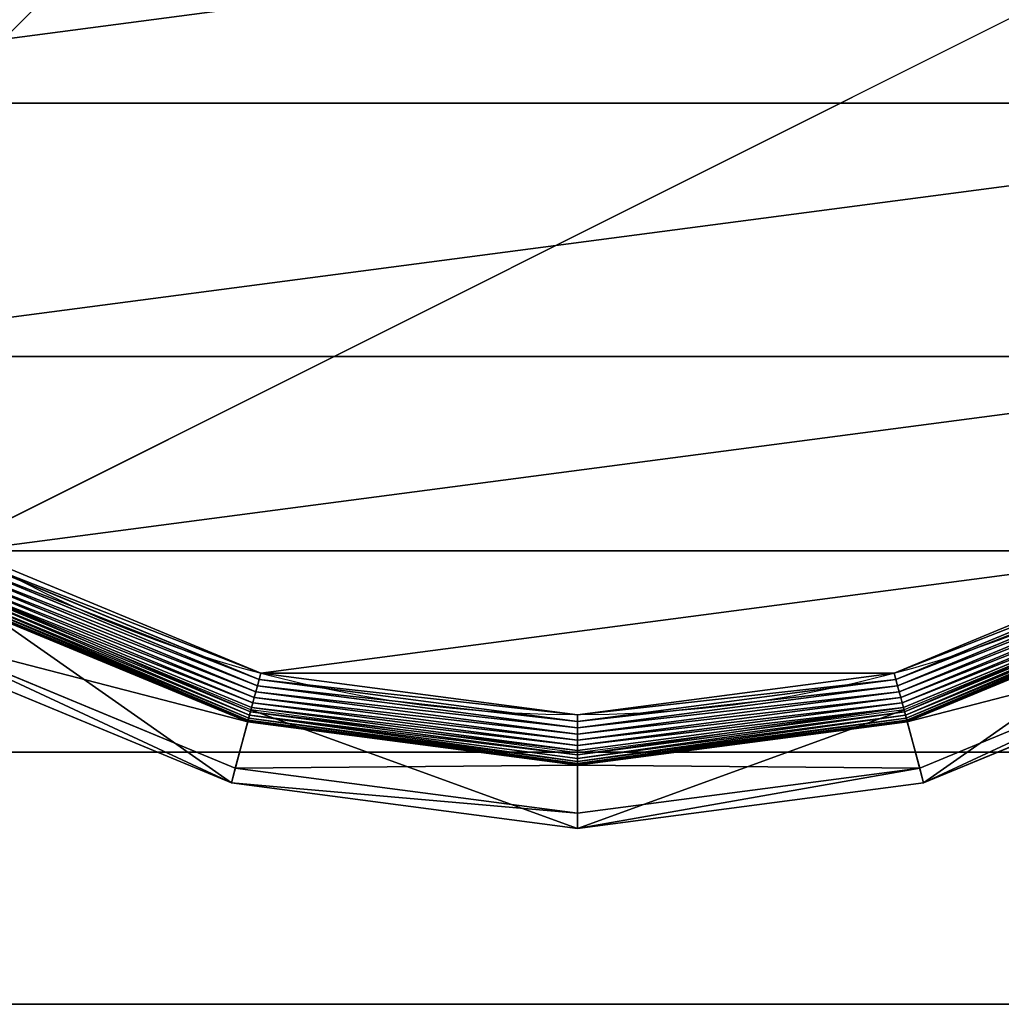
# Model space of a CAD drawing. Extents: x -1200 to 1200, y -600 to 600.
# Drawn here: x -1181 to -1161, y -600 to -580 of the extents above; entities that cross this region are included whole.
import ezdxf

# ---------------------------------------------------------------- set-up
doc = ezdxf.new("R2010")
doc.units = 0
doc.header["$LTSCALE"] = 25.4
doc.layers.get('0').update_dxf_attribs({"linetype": 'CONTINUOUS'})

# ---------------------------------------------------------------- blocks, each defined once
blk = doc.blocks.new('CUBIT_DESK_LEG_1')
at = {"color": 7}
for p, q in [((50, 0, 26), (50, 50, 26)), ((50, 0, 1040), (50, 50, 1040)), ((50, 0, 29), (50, 50, 29)), ((50, 0, 26), (50, 50, 26)), ((50, 0, 29), (50, 50, 29)), ((50, 0, 1040), (50, 50, 1040)), ((50, 0, 29), (50, 50, 29))]:
    blk.add_line(p, q, dxfattribs=at)
mesh = blk.add_polyface(dxfattribs=at)
corners = [(50, 50, 26), (0, 0, 26), (0, 50, 26), (50, 0, 26)]
mesh.append_faces([[corners[k] for k in face] for face in [(0, 1, 2), (1, 0, 3)]], dxfattribs={"vtx0": -1, "color": 7})
mesh = blk.add_polyface(dxfattribs=at)
corners = [(50, 0, 1040), (0, 50, 1040), (0, 0, 1040), (50, 50, 1040)]
mesh.append_faces([[corners[k] for k in face] for face in [(0, 1, 2), (1, 0, 3)]], dxfattribs={"vtx0": -1, "color": 7})
mesh = blk.add_polyface(dxfattribs=at)
corners = [(50, 0, 29), (0, 50, 29), (0, 0, 29), (50, 50, 29)]
mesh.append_faces([[corners[k] for k in face] for face in [(0, 1, 2), (1, 0, 3)]], dxfattribs={"vtx0": -1, "color": 7})
mesh = blk.add_polyface(dxfattribs=at)
corners = [(50, 50, 26), (50, 0, 29), (50, 0, 26), (50, 50, 29)]
mesh.append_faces([[corners[k] for k in face] for face in [(0, 1, 2), (1, 0, 3)]], dxfattribs={"vtx0": -1, "color": 7})
mesh = blk.add_polyface(dxfattribs=at)
corners = [(50, 50, 29), (50, 0, 1040), (50, 0, 29), (50, 50, 1040)]
mesh.append_faces([[corners[k] for k in face] for face in [(0, 1, 2), (1, 0, 3)]], dxfattribs={"vtx0": -1, "color": 7})
blk = doc.blocks.new('GROUP_30')
at = {"color": 0}
for p, q in [((41.18, 349.97, 85.3), (18.6, 295.45, 85.3)), ((41.18, 349.97, 85.3), (18.6, 295.45, 85.3)), ((21.07, 294.79, 47.66), (43.4, 348.69, 47.66)), ((21.07, 294.79, 47.66), (43.4, 348.69, 47.66)), ((50.42, 344.64, 9.48), (28.9, 292.69, 9.48)), ((50.42, 344.64, 9.48), (28.9, 292.69, 9.48)), ((50.42, 344.64, 42.65), (28.9, 292.69, 42.65)), ((50.42, 344.64, 42.65), (28.9, 292.69, 42.65)), ((50.48, 344.6, 8.24), (28.97, 292.67, 8.24)), ((50.48, 344.6, 8.24), (28.97, 292.67, 8.24)), ((50.67, 344.49, 7.03), (29.18, 292.62, 7.03)), ((50.67, 344.49, 7.03), (29.18, 292.62, 7.03)), ((50.98, 344.31, 5.85), (29.53, 292.52, 5.85)), ((50.98, 344.31, 5.85), (29.53, 292.52, 5.85)), ((51.41, 344.07, 4.74), (30.01, 292.4, 4.74)), ((51.41, 344.07, 4.74), (30.01, 292.4, 4.74)), ((51.95, 343.76, 3.71), (30.61, 292.24, 3.71)), ((51.95, 343.76, 3.71), (30.61, 292.24, 3.71)), ((30.96, 292.14, 104.26), (52.27, 343.57, 104.26)), ((52.58, 343.39, 2.78), (31.32, 292.05, 2.78)), ((52.58, 343.39, 2.78), (31.32, 292.05, 2.78)), ((53.31, 342.97, 1.96), (32.13, 291.83, 1.96)), ((53.31, 342.97, 1.96), (32.13, 291.83, 1.96)), ((54.11, 342.51, 1.27), (33.02, 291.59, 1.27)), ((54.11, 342.51, 1.27), (33.02, 291.59, 1.27)), ((54.98, 342.01, 0.72), (33.99, 291.33, 0.72)), ((54.98, 342.01, 0.72), (33.99, 291.33, 0.72)), ((55.89, 341.48, 0.32), (35.01, 291.06, 0.32)), ((55.89, 341.48, 0.32), (35.01, 291.06, 0.32)), ((56.84, 340.93, 0.08), (36.07, 290.77, 0.08)), ((56.84, 340.93, 0.08), (36.07, 290.77, 0.08)), ((18.6, 295.45, 85.3), (10.9, 236.95, 85.3)), ((18.6, 295.45, 85.3), (10.9, 236.95, 85.3)), ((13.46, 236.95, 47.66), (21.07, 294.79, 47.66)), ((13.46, 236.95, 47.66), (21.07, 294.79, 47.66)), ((18.6, 295.45, 85.3), (21.07, 294.79, 47.66)), ((18.6, 295.45, 85.3), (21.07, 294.79, 47.66)), ((30.96, 292.14, 104.26), (18.6, 295.45, 85.3)), ((30.96, 292.14, 104.26), (18.6, 295.45, 85.3)), ((28.9, 292.69, 42.65), (21.07, 294.79, 47.66)), ((28.9, 292.69, 42.65), (21.07, 294.79, 47.66)), ((28.9, 292.69, 9.48), (21.56, 236.95, 9.48)), ((28.9, 292.69, 9.48), (21.56, 236.95, 9.48)), ((28.9, 292.69, 42.65), (21.56, 236.95, 42.65)), ((28.9, 292.69, 42.65), (21.56, 236.95, 42.65)), ((28.97, 292.67, 8.24), (21.64, 236.95, 8.24)), ((28.97, 292.67, 8.24), (21.64, 236.95, 8.24)), ((29.18, 292.62, 7.03), (21.85, 236.95, 7.03)), ((29.18, 292.62, 7.03), (21.85, 236.95, 7.03)), ((29.53, 292.52, 5.85), (22.21, 236.95, 5.85)), ((29.53, 292.52, 5.85), (22.21, 236.95, 5.85)), ((30.01, 292.4, 4.74), (22.71, 236.95, 4.74)), ((30.01, 292.4, 4.74), (22.71, 236.95, 4.74)), ((30.61, 292.24, 3.71), (23.33, 236.95, 3.71)), ((30.61, 292.24, 3.71), (23.33, 236.95, 3.71)), ((23.69, 236.95, 104.26), (30.96, 292.14, 104.26)), ((31.32, 292.05, 2.78), (24.06, 236.95, 2.78)), ((31.32, 292.05, 2.78), (24.06, 236.95, 2.78)), ((32.13, 291.83, 1.96), (24.9, 236.95, 1.96)), ((32.13, 291.83, 1.96), (24.9, 236.95, 1.96)), ((33.02, 291.59, 1.27), (25.83, 236.95, 1.27)), ((33.02, 291.59, 1.27), (25.83, 236.95, 1.27)), ((33.99, 291.33, 0.72), (26.83, 236.95, 0.72)), ((33.99, 291.33, 0.72), (26.83, 236.95, 0.72)), ((28.9, 292.69, 9.48), (28.97, 292.67, 8.24)), ((28.9, 292.69, 9.48), (28.97, 292.67, 8.24)), ((28.9, 292.69, 9.48), (28.9, 292.69, 42.65)), ((28.9, 292.69, 9.48), (28.9, 292.69, 42.65)), ((28.97, 292.67, 8.24), (29.18, 292.62, 7.03)), ((28.97, 292.67, 8.24), (29.18, 292.62, 7.03)), ((29.18, 292.62, 7.03), (29.53, 292.52, 5.85)), ((29.18, 292.62, 7.03), (29.53, 292.52, 5.85)), ((29.53, 292.52, 5.85), (30.01, 292.4, 4.74)), ((29.53, 292.52, 5.85), (30.01, 292.4, 4.74)), ((30.01, 292.4, 4.74), (30.61, 292.24, 3.71)), ((30.01, 292.4, 4.74), (30.61, 292.24, 3.71)), ((30.61, 292.24, 3.71), (31.32, 292.05, 2.78)), ((30.61, 292.24, 3.71), (31.32, 292.05, 2.78)), ((31.32, 292.05, 2.78), (32.13, 291.83, 1.96)), ((31.32, 292.05, 2.78), (32.13, 291.83, 1.96)), ((32.13, 291.83, 1.96), (33.02, 291.59, 1.27)), ((32.13, 291.83, 1.96), (33.02, 291.59, 1.27)), ((33.02, 291.59, 1.27), (33.99, 291.33, 0.72)), ((33.02, 291.59, 1.27), (33.99, 291.33, 0.72)), ((33.99, 291.33, 0.72), (35.01, 291.06, 0.32)), ((33.99, 291.33, 0.72), (35.01, 291.06, 0.32)), ((35.01, 291.06, 0.32), (27.89, 236.95, 0.32)), ((35.01, 291.06, 0.32), (27.89, 236.95, 0.32)), ((36.07, 290.77, 0.08), (28.98, 236.95, 0.08)), ((36.07, 290.77, 0.08), (28.98, 236.95, 0.08)), ((35.01, 291.06, 0.32), (36.07, 290.77, 0.08)), ((35.01, 291.06, 0.32), (36.07, 290.77, 0.08)), ((36.07, 290.77, 0.08), (37.14, 290.49)), ((36.07, 290.77, 0.08), (37.14, 290.49)), ((10.9, 236.95, 85.3), (18.6, 178.44, 85.3)), ((10.9, 236.95, 85.3), (13.46, 236.95, 47.66)), ((10.9, 236.95, 85.3), (13.46, 236.95, 47.66)), ((23.69, 236.95, 104.26), (10.9, 236.95, 85.3)), ((10.9, 236.95, 85.3), (18.6, 178.44, 85.3)), ((23.69, 236.95, 104.26), (10.9, 236.95, 85.3)), ((21.07, 179.1, 47.66), (13.46, 236.95, 47.66)), ((21.07, 179.1, 47.66), (13.46, 236.95, 47.66)), ((21.56, 236.95, 42.65), (13.46, 236.95, 47.66)), ((21.56, 236.95, 42.65), (13.46, 236.95, 47.66)), ((21.56, 236.95, 9.48), (21.64, 236.95, 8.24)), ((21.56, 236.95, 9.48), (21.64, 236.95, 8.24)), ((21.56, 236.95, 9.48), (28.9, 181.2, 9.48)), ((21.56, 236.95, 9.48), (21.56, 236.95, 42.65)), ((21.56, 236.95, 9.48), (28.9, 181.2, 9.48)), ((21.56, 236.95, 42.65), (28.9, 181.2, 42.65)), ((21.56, 236.95, 9.48), (21.56, 236.95, 42.65)), ((21.56, 236.95, 42.65), (28.9, 181.2, 42.65)), ((21.64, 236.95, 8.24), (21.85, 236.95, 7.03)), ((21.64, 236.95, 8.24), (21.85, 236.95, 7.03)), ((21.64, 236.95, 8.24), (28.97, 181.22, 8.24)), ((21.64, 236.95, 8.24), (28.97, 181.22, 8.24)), ((21.85, 236.95, 7.03), (22.21, 236.95, 5.85)), ((21.85, 236.95, 7.03), (22.21, 236.95, 5.85)), ((21.85, 236.95, 7.03), (29.18, 181.28, 7.03)), ((21.85, 236.95, 7.03), (29.18, 181.28, 7.03)), ((22.21, 236.95, 5.85), (22.71, 236.95, 4.74)), ((22.21, 236.95, 5.85), (22.71, 236.95, 4.74)), ((22.21, 236.95, 5.85), (29.53, 181.37, 5.85)), ((22.21, 236.95, 5.85), (29.53, 181.37, 5.85)), ((22.71, 236.95, 4.74), (23.33, 236.95, 3.71)), ((22.71, 236.95, 4.74), (23.33, 236.95, 3.71)), ((22.71, 236.95, 4.74), (30.01, 181.5, 4.74)), ((22.71, 236.95, 4.74), (30.01, 181.5, 4.74)), ((23.33, 236.95, 3.71), (24.06, 236.95, 2.78)), ((23.33, 236.95, 3.71), (24.06, 236.95, 2.78)), ((23.33, 236.95, 3.71), (30.61, 181.66, 3.71)), ((23.33, 236.95, 3.71), (30.61, 181.66, 3.71)), ((30.96, 181.75, 104.26), (23.69, 236.95, 104.26)), ((24.06, 236.95, 2.78), (24.9, 236.95, 1.96)), ((24.06, 236.95, 2.78), (24.9, 236.95, 1.96)), ((24.06, 236.95, 2.78), (31.32, 181.85, 2.78)), ((24.06, 236.95, 2.78), (31.32, 181.85, 2.78)), ((24.9, 236.95, 1.96), (25.83, 236.95, 1.27)), ((24.9, 236.95, 1.96), (25.83, 236.95, 1.27)), ((24.9, 236.95, 1.96), (32.13, 182.07, 1.96)), ((24.9, 236.95, 1.96), (32.13, 182.07, 1.96)), ((25.83, 236.95, 1.27), (26.83, 236.95, 0.72)), ((25.83, 236.95, 1.27), (26.83, 236.95, 0.72)), ((25.83, 236.95, 1.27), (33.02, 182.31, 1.27)), ((25.83, 236.95, 1.27), (33.02, 182.31, 1.27)), ((26.83, 236.95, 0.72), (27.89, 236.95, 0.32)), ((26.83, 236.95, 0.72), (27.89, 236.95, 0.32)), ((26.83, 236.95, 0.72), (33.99, 182.56, 0.72)), ((26.83, 236.95, 0.72), (33.99, 182.56, 0.72)), ((27.89, 236.95, 0.32), (28.98, 236.95, 0.08)), ((27.89, 236.95, 0.32), (28.98, 236.95, 0.08)), ((27.89, 236.95, 0.32), (35.01, 182.84, 0.32)), ((27.89, 236.95, 0.32), (35.01, 182.84, 0.32)), ((28.98, 236.95, 0.08), (30.09, 236.95)), ((28.98, 236.95, 0.08), (30.09, 236.95)), ((28.98, 236.95, 0.08), (36.07, 183.12, 0.08)), ((28.98, 236.95, 0.08), (36.07, 183.12, 0.08)), ((35.01, 182.84, 0.32), (36.07, 183.12, 0.08)), ((35.01, 182.84, 0.32), (36.07, 183.12, 0.08)), ((36.07, 183.12, 0.08), (37.14, 183.41)), ((36.07, 183.12, 0.08), (37.14, 183.41)), ((36.07, 183.12, 0.08), (56.84, 132.96, 0.08)), ((36.07, 183.12, 0.08), (56.84, 132.96, 0.08)), ((30.96, 181.75, 104.26), (18.6, 178.44, 85.3)), ((30.96, 181.75, 104.26), (18.6, 178.44, 85.3)), ((29.53, 181.37, 5.85), (30.01, 181.5, 4.74)), ((29.53, 181.37, 5.85), (30.01, 181.5, 4.74)), ((30.01, 181.5, 4.74), (30.61, 181.66, 3.71)), ((30.01, 181.5, 4.74), (30.61, 181.66, 3.71)), ((30.01, 181.5, 4.74), (51.41, 129.83, 4.74)), ((30.01, 181.5, 4.74), (51.41, 129.83, 4.74)), ((30.61, 181.66, 3.71), (31.32, 181.85, 2.78)), ((30.61, 181.66, 3.71), (31.32, 181.85, 2.78)), ((30.61, 181.66, 3.71), (51.95, 130.14, 3.71)), ((30.61, 181.66, 3.71), (51.95, 130.14, 3.71)), ((52.27, 130.32, 104.26), (30.96, 181.75, 104.26)), ((31.32, 181.85, 2.78), (32.13, 182.07, 1.96)), ((31.32, 181.85, 2.78), (32.13, 182.07, 1.96)), ((31.32, 181.85, 2.78), (52.58, 130.5, 2.78)), ((31.32, 181.85, 2.78), (52.58, 130.5, 2.78)), ((32.13, 182.07, 1.96), (33.02, 182.31, 1.27)), ((32.13, 182.07, 1.96), (33.02, 182.31, 1.27)), ((32.13, 182.07, 1.96), (53.31, 130.92, 1.96)), ((32.13, 182.07, 1.96), (53.31, 130.92, 1.96)), ((33.02, 182.31, 1.27), (33.99, 182.56, 0.72)), ((33.02, 182.31, 1.27), (33.99, 182.56, 0.72)), ((33.02, 182.31, 1.27), (54.11, 131.39, 1.27)), ((33.02, 182.31, 1.27), (54.11, 131.39, 1.27)), ((33.99, 182.56, 0.72), (35.01, 182.84, 0.32)), ((33.99, 182.56, 0.72), (35.01, 182.84, 0.32)), ((33.99, 182.56, 0.72), (54.98, 131.89, 0.72)), ((33.99, 182.56, 0.72), (54.98, 131.89, 0.72)), ((35.01, 182.84, 0.32), (55.89, 132.42, 0.32)), ((35.01, 182.84, 0.32), (55.89, 132.42, 0.32)), ((28.9, 181.2, 42.65), (21.07, 179.1, 47.66)), ((28.9, 181.2, 42.65), (21.07, 179.1, 47.66)), ((28.9, 181.2, 9.48), (28.97, 181.22, 8.24)), ((28.9, 181.2, 9.48), (28.97, 181.22, 8.24)), ((28.9, 181.2, 9.48), (50.42, 129.25, 9.48)), ((28.9, 181.2, 9.48), (28.9, 181.2, 42.65)), ((28.9, 181.2, 9.48), (50.42, 129.25, 9.48)), ((28.9, 181.2, 42.65), (50.42, 129.25, 42.65)), ((28.9, 181.2, 9.48), (28.9, 181.2, 42.65)), ((28.9, 181.2, 42.65), (50.42, 129.25, 42.65)), ((28.97, 181.22, 8.24), (29.18, 181.28, 7.03)), ((28.97, 181.22, 8.24), (29.18, 181.28, 7.03)), ((28.97, 181.22, 8.24), (50.48, 129.29, 8.24)), ((28.97, 181.22, 8.24), (50.48, 129.29, 8.24)), ((29.18, 181.28, 7.03), (29.53, 181.37, 5.85)), ((29.18, 181.28, 7.03), (29.53, 181.37, 5.85)), ((29.18, 181.28, 7.03), (50.67, 129.4, 7.03)), ((29.18, 181.28, 7.03), (50.67, 129.4, 7.03)), ((29.53, 181.37, 5.85), (50.98, 129.58, 5.85)), ((29.53, 181.37, 5.85), (50.98, 129.58, 5.85)), ((18.6, 178.44, 85.3), (21.07, 179.1, 47.66)), ((18.6, 178.44, 85.3), (21.07, 179.1, 47.66)), ((18.6, 178.44, 85.3), (41.18, 123.92, 85.3)), ((18.6, 178.44, 85.3), (41.18, 123.92, 85.3)), ((43.4, 125.2, 47.66), (21.07, 179.1, 47.66)), ((43.4, 125.2, 47.66), (21.07, 179.1, 47.66))]:
    blk.add_line(p, q, dxfattribs=at)
blk.add_circle((236.95, 236.95), 206.86, dxfattribs=at)
blk.add_circle((236.95, 236.95), 206.86, dxfattribs=at)
blk.add_circle((236.95, 236.95), 206.86, dxfattribs=at)
blk.add_circle((236.95, 236.95), 206.86, dxfattribs=at)
blk.add_circle((236.95, 236.95), 206.86, dxfattribs=at)
blk.add_circle((236.95, 236.95), 206.86, dxfattribs=at)
blk.add_circle((236.95, 236.95), 206.86, dxfattribs=at)
blk.add_circle((236.95, 236.95), 206.86, dxfattribs=at)
blk.add_circle((236.95, 236.95), 206.86, dxfattribs=at)
blk.add_circle((236.95, 236.95), 206.86, dxfattribs=at)
blk.add_circle((236.95, 236.95), 206.86, dxfattribs=at)
blk.add_circle((236.95, 236.95), 206.86, dxfattribs=at)
blk.add_circle((236.95, 236.95), 206.86, dxfattribs=at)
blk.add_circle((236.95, 236.95), 206.86, dxfattribs=at)
blk.add_circle((236.95, 236.95), 206.86, dxfattribs=at)
blk.add_circle((236.95, 236.95), 206.86, dxfattribs=at)
blk.add_circle((236.95, 236.95), 206.86, dxfattribs=at)
blk.add_circle((236.95, 236.95), 206.86, dxfattribs=at)
blk.add_circle((236.95, 236.95), 206.86, dxfattribs=at)
blk.add_circle((236.95, 236.95), 206.86, dxfattribs=at)
blk.add_circle((236.95, 236.95), 206.86, dxfattribs=at)
blk.add_circle((236.95, 236.95), 206.86, dxfattribs=at)
blk.add_circle((236.95, 236.95), 206.86, dxfattribs=at)
blk.add_circle((236.95, 236.95), 206.86, dxfattribs=at)
blk.add_circle((236.95, 236.95), 206.86, dxfattribs=at)
mesh = blk.add_polyface(dxfattribs=at)
corners = [(37.14, 290.49), (37.14, 183.41), (30.09, 236.95), (57.81, 133.52), (57.81, 340.37), (90.68, 90.68), (90.68, 383.22), (133.52, 57.81), (133.52, 416.09), (183.41, 37.14), (183.41, 436.75), (236.95, 30.09), (236.95, 443.8), (290.49, 37.14), (290.49, 436.75), (340.37, 57.81), (340.37, 416.09), (383.22, 90.68), (383.22, 383.22), (416.09, 133.52), (416.09, 340.37), (436.75, 183.41), (436.75, 290.49), (443.8, 236.95)]
mesh.append_faces([[corners[k] for k in face] for face in [(0, 1, 2), (21, 22, 23)]], dxfattribs={"vtx0": -1, "color": 0})
mesh.append_faces([[corners[k] for k in face] for face in [(1, 0, 3), (3, 4, 5), (5, 6, 7), (7, 8, 9), (9, 10, 11), (11, 12, 13), (13, 14, 15), (15, 16, 17), (17, 18, 19), (19, 20, 21)]], dxfattribs={"vtx0": -1, "vtx1": -1, "color": 0})
mesh.append_faces([[corners[k] for k in face] for face in [(3, 0, 4), (5, 4, 6), (7, 6, 8), (9, 8, 10), (11, 10, 12), (13, 12, 14), (15, 14, 16), (17, 16, 18), (19, 18, 20), (21, 20, 22)]], dxfattribs={"vtx0": -1, "vtx2": -1, "color": 0})
mesh = blk.add_polyface(dxfattribs=at)
corners = [(18.6, 295.45, 85.3), (43.4, 348.69, 47.66), (21.07, 294.79, 47.66), (41.18, 349.97, 85.3)]
mesh.append_faces([[corners[k] for k in face] for face in [(0, 1, 2), (1, 0, 3)]], dxfattribs={"vtx0": -1, "color": 0})
mesh = blk.add_polyface(dxfattribs=at)
corners = [(52.27, 343.57, 104.26), (18.6, 295.45, 85.3), (30.96, 292.14, 104.26), (41.18, 349.97, 85.3)]
mesh.append_faces([[corners[k] for k in face] for face in [(0, 1, 2), (1, 0, 3)]], dxfattribs={"vtx0": -1, "color": 0})
mesh = blk.add_polyface(dxfattribs=at)
corners = [(43.4, 348.69, 47.66), (28.9, 292.69, 42.65), (21.07, 294.79, 47.66), (50.42, 344.64, 42.65)]
mesh.append_faces([[corners[k] for k in face] for face in [(0, 1, 2), (1, 0, 3)]], dxfattribs={"vtx0": -1, "color": 0})
mesh = blk.add_polyface(dxfattribs=at)
corners = [(28.9, 292.69, 9.48), (50.48, 344.6, 8.24), (28.97, 292.67, 8.24), (50.42, 344.64, 9.48)]
mesh.append_faces([[corners[k] for k in face] for face in [(0, 1, 2), (1, 0, 3)]], dxfattribs={"vtx0": -1, "color": 0})
mesh = blk.add_polyface(dxfattribs=at)
corners = [(50.42, 344.64, 42.65), (28.9, 292.69, 9.48), (28.9, 292.69, 42.65), (50.42, 344.64, 9.48)]
mesh.append_faces([[corners[k] for k in face] for face in [(0, 1, 2), (1, 0, 3)]], dxfattribs={"vtx0": -1, "color": 0})
mesh = blk.add_polyface(dxfattribs=at)
corners = [(28.97, 292.67, 8.24), (50.67, 344.49, 7.03), (29.18, 292.62, 7.03), (50.48, 344.6, 8.24)]
mesh.append_faces([[corners[k] for k in face] for face in [(0, 1, 2), (1, 0, 3)]], dxfattribs={"vtx0": -1, "color": 0})
mesh = blk.add_polyface(dxfattribs=at)
corners = [(29.18, 292.62, 7.03), (50.98, 344.31, 5.85), (29.53, 292.52, 5.85), (50.67, 344.49, 7.03)]
mesh.append_faces([[corners[k] for k in face] for face in [(0, 1, 2), (1, 0, 3)]], dxfattribs={"vtx0": -1, "color": 0})
mesh = blk.add_polyface(dxfattribs=at)
corners = [(29.53, 292.52, 5.85), (51.41, 344.07, 4.74), (30.01, 292.4, 4.74), (50.98, 344.31, 5.85)]
mesh.append_faces([[corners[k] for k in face] for face in [(0, 1, 2), (1, 0, 3)]], dxfattribs={"vtx0": -1, "color": 0})
mesh = blk.add_polyface(dxfattribs=at)
corners = [(30.01, 292.4, 4.74), (51.95, 343.76, 3.71), (30.61, 292.24, 3.71), (51.41, 344.07, 4.74)]
mesh.append_faces([[corners[k] for k in face] for face in [(0, 1, 2), (1, 0, 3)]], dxfattribs={"vtx0": -1, "color": 0})
mesh = blk.add_polyface(dxfattribs=at)
corners = [(30.61, 292.24, 3.71), (52.58, 343.39, 2.78), (31.32, 292.05, 2.78), (51.95, 343.76, 3.71)]
mesh.append_faces([[corners[k] for k in face] for face in [(0, 1, 2), (1, 0, 3)]], dxfattribs={"vtx0": -1, "color": 0})
mesh = blk.add_polyface(dxfattribs=at)
corners = [(52.58, 343.39, 2.78), (32.13, 291.83, 1.96), (31.32, 292.05, 2.78), (53.31, 342.97, 1.96)]
mesh.append_faces([[corners[k] for k in face] for face in [(0, 1, 2), (1, 0, 3)]], dxfattribs={"vtx0": -1, "color": 0})
mesh = blk.add_polyface(dxfattribs=at)
corners = [(53.31, 342.97, 1.96), (33.02, 291.59, 1.27), (32.13, 291.83, 1.96), (54.11, 342.51, 1.27)]
mesh.append_faces([[corners[k] for k in face] for face in [(0, 1, 2), (1, 0, 3)]], dxfattribs={"vtx0": -1, "color": 0})
mesh = blk.add_polyface(dxfattribs=at)
corners = [(54.11, 342.51, 1.27), (33.99, 291.33, 0.72), (33.02, 291.59, 1.27), (54.98, 342.01, 0.72)]
mesh.append_faces([[corners[k] for k in face] for face in [(0, 1, 2), (1, 0, 3)]], dxfattribs={"vtx0": -1, "color": 0})
mesh = blk.add_polyface(dxfattribs=at)
corners = [(54.98, 342.01, 0.72), (35.01, 291.06, 0.32), (33.99, 291.33, 0.72), (55.89, 341.48, 0.32)]
mesh.append_faces([[corners[k] for k in face] for face in [(0, 1, 2), (1, 0, 3)]], dxfattribs={"vtx0": -1, "color": 0})
mesh = blk.add_polyface(dxfattribs=at)
corners = [(55.89, 341.48, 0.32), (36.07, 290.77, 0.08), (35.01, 291.06, 0.32), (56.84, 340.93, 0.08)]
mesh.append_faces([[corners[k] for k in face] for face in [(0, 1, 2), (1, 0, 3)]], dxfattribs={"vtx0": -1, "color": 0})
mesh = blk.add_polyface(dxfattribs=at)
corners = [(56.84, 340.93, 0.08), (37.14, 290.49), (36.07, 290.77, 0.08), (57.81, 340.37)]
mesh.append_faces([[corners[k] for k in face] for face in [(0, 1, 2), (1, 0, 3)]], dxfattribs={"vtx0": -1, "color": 0})
mesh = blk.add_polyface(dxfattribs=at)
corners = [(18.6, 295.45, 85.3), (13.46, 236.95, 47.66), (10.9, 236.95, 85.3), (21.07, 294.79, 47.66)]
mesh.append_faces([[corners[k] for k in face] for face in [(0, 1, 2), (1, 0, 3)]], dxfattribs={"vtx0": -1, "color": 0})
mesh = blk.add_polyface(dxfattribs=at)
corners = [(30.96, 292.14, 104.26), (10.9, 236.95, 85.3), (23.69, 236.95, 104.26), (18.6, 295.45, 85.3)]
mesh.append_faces([[corners[k] for k in face] for face in [(0, 1, 2), (1, 0, 3)]], dxfattribs={"vtx0": -1, "color": 0})
mesh = blk.add_polyface(dxfattribs=at)
corners = [(21.07, 294.79, 47.66), (21.56, 236.95, 42.65), (13.46, 236.95, 47.66), (28.9, 292.69, 42.65)]
mesh.append_faces([[corners[k] for k in face] for face in [(0, 1, 2), (1, 0, 3)]], dxfattribs={"vtx0": -1, "color": 0})
mesh = blk.add_polyface(dxfattribs=at)
corners = [(28.9, 292.69, 9.48), (21.64, 236.95, 8.24), (21.56, 236.95, 9.48), (28.97, 292.67, 8.24)]
mesh.append_faces([[corners[k] for k in face] for face in [(0, 1, 2), (1, 0, 3)]], dxfattribs={"vtx0": -1, "color": 0})
mesh = blk.add_polyface(dxfattribs=at)
corners = [(28.9, 292.69, 42.65), (21.56, 236.95, 9.48), (21.56, 236.95, 42.65), (28.9, 292.69, 9.48)]
mesh.append_faces([[corners[k] for k in face] for face in [(0, 1, 2), (1, 0, 3)]], dxfattribs={"vtx0": -1, "color": 0})
mesh = blk.add_polyface(dxfattribs=at)
corners = [(21.64, 236.95, 8.24), (29.18, 292.62, 7.03), (21.85, 236.95, 7.03), (28.97, 292.67, 8.24)]
mesh.append_faces([[corners[k] for k in face] for face in [(0, 1, 2), (1, 0, 3)]], dxfattribs={"vtx0": -1, "color": 0})
mesh = blk.add_polyface(dxfattribs=at)
corners = [(21.85, 236.95, 7.03), (29.53, 292.52, 5.85), (22.21, 236.95, 5.85), (29.18, 292.62, 7.03)]
mesh.append_faces([[corners[k] for k in face] for face in [(0, 1, 2), (1, 0, 3)]], dxfattribs={"vtx0": -1, "color": 0})
mesh = blk.add_polyface(dxfattribs=at)
corners = [(22.21, 236.95, 5.85), (30.01, 292.4, 4.74), (22.71, 236.95, 4.74), (29.53, 292.52, 5.85)]
mesh.append_faces([[corners[k] for k in face] for face in [(0, 1, 2), (1, 0, 3)]], dxfattribs={"vtx0": -1, "color": 0})
mesh = blk.add_polyface(dxfattribs=at)
corners = [(30.01, 292.4, 4.74), (23.33, 236.95, 3.71), (22.71, 236.95, 4.74), (30.61, 292.24, 3.71)]
mesh.append_faces([[corners[k] for k in face] for face in [(0, 1, 2), (1, 0, 3)]], dxfattribs={"vtx0": -1, "color": 0})
mesh = blk.add_polyface(dxfattribs=at)
corners = [(30.61, 292.24, 3.71), (24.06, 236.95, 2.78), (23.33, 236.95, 3.71), (31.32, 292.05, 2.78)]
mesh.append_faces([[corners[k] for k in face] for face in [(0, 1, 2), (1, 0, 3)]], dxfattribs={"vtx0": -1, "color": 0})
mesh = blk.add_polyface(dxfattribs=at)
corners = [(31.32, 292.05, 2.78), (24.9, 236.95, 1.96), (24.06, 236.95, 2.78), (32.13, 291.83, 1.96)]
mesh.append_faces([[corners[k] for k in face] for face in [(0, 1, 2), (1, 0, 3)]], dxfattribs={"vtx0": -1, "color": 0})
mesh = blk.add_polyface(dxfattribs=at)
corners = [(32.13, 291.83, 1.96), (25.83, 236.95, 1.27), (24.9, 236.95, 1.96), (33.02, 291.59, 1.27)]
mesh.append_faces([[corners[k] for k in face] for face in [(0, 1, 2), (1, 0, 3)]], dxfattribs={"vtx0": -1, "color": 0})
mesh = blk.add_polyface(dxfattribs=at)
corners = [(33.02, 291.59, 1.27), (26.83, 236.95, 0.72), (25.83, 236.95, 1.27), (33.99, 291.33, 0.72)]
mesh.append_faces([[corners[k] for k in face] for face in [(0, 1, 2), (1, 0, 3)]], dxfattribs={"vtx0": -1, "color": 0})
mesh = blk.add_polyface(dxfattribs=at)
corners = [(33.99, 291.33, 0.72), (27.89, 236.95, 0.32), (26.83, 236.95, 0.72), (35.01, 291.06, 0.32)]
mesh.append_faces([[corners[k] for k in face] for face in [(0, 1, 2), (1, 0, 3)]], dxfattribs={"vtx0": -1, "color": 0})
mesh = blk.add_polyface(dxfattribs=at)
corners = [(35.01, 291.06, 0.32), (28.98, 236.95, 0.08), (27.89, 236.95, 0.32), (36.07, 290.77, 0.08)]
mesh.append_faces([[corners[k] for k in face] for face in [(0, 1, 2), (1, 0, 3)]], dxfattribs={"vtx0": -1, "color": 0})
mesh = blk.add_polyface(dxfattribs=at)
corners = [(36.07, 290.77, 0.08), (30.09, 236.95), (28.98, 236.95, 0.08), (37.14, 290.49)]
mesh.append_faces([[corners[k] for k in face] for face in [(0, 1, 2), (1, 0, 3)]], dxfattribs={"vtx0": -1, "color": 0})
mesh = blk.add_polyface(dxfattribs=at)
corners = [(10.9, 236.95, 85.3), (21.07, 179.1, 47.66), (18.6, 178.44, 85.3), (13.46, 236.95, 47.66)]
mesh.append_faces([[corners[k] for k in face] for face in [(0, 1, 2), (1, 0, 3)]], dxfattribs={"vtx0": -1, "color": 0})
mesh = blk.add_polyface(dxfattribs=at)
corners = [(30.96, 181.75, 104.26), (10.9, 236.95, 85.3), (18.6, 178.44, 85.3), (23.69, 236.95, 104.26)]
mesh.append_faces([[corners[k] for k in face] for face in [(0, 1, 2), (1, 0, 3)]], dxfattribs={"vtx0": -1, "color": 0})
mesh = blk.add_polyface(dxfattribs=at)
corners = [(21.56, 236.95, 42.65), (21.07, 179.1, 47.66), (13.46, 236.95, 47.66), (28.9, 181.2, 42.65)]
mesh.append_faces([[corners[k] for k in face] for face in [(0, 1, 2), (1, 0, 3)]], dxfattribs={"vtx0": -1, "color": 0})
mesh = blk.add_polyface(dxfattribs=at)
corners = [(21.56, 236.95, 9.48), (28.97, 181.22, 8.24), (28.9, 181.2, 9.48), (21.64, 236.95, 8.24)]
mesh.append_faces([[corners[k] for k in face] for face in [(0, 1, 2), (1, 0, 3)]], dxfattribs={"vtx0": -1, "color": 0})
mesh = blk.add_polyface(dxfattribs=at)
corners = [(21.56, 236.95, 42.65), (28.9, 181.2, 9.48), (28.9, 181.2, 42.65), (21.56, 236.95, 9.48)]
mesh.append_faces([[corners[k] for k in face] for face in [(0, 1, 2), (1, 0, 3)]], dxfattribs={"vtx0": -1, "color": 0})
mesh = blk.add_polyface(dxfattribs=at)
corners = [(21.64, 236.95, 8.24), (29.18, 181.28, 7.03), (28.97, 181.22, 8.24), (21.85, 236.95, 7.03)]
mesh.append_faces([[corners[k] for k in face] for face in [(0, 1, 2), (1, 0, 3)]], dxfattribs={"vtx0": -1, "color": 0})
mesh = blk.add_polyface(dxfattribs=at)
corners = [(21.85, 236.95, 7.03), (29.53, 181.37, 5.85), (29.18, 181.28, 7.03), (22.21, 236.95, 5.85)]
mesh.append_faces([[corners[k] for k in face] for face in [(0, 1, 2), (1, 0, 3)]], dxfattribs={"vtx0": -1, "color": 0})
mesh = blk.add_polyface(dxfattribs=at)
corners = [(22.21, 236.95, 5.85), (30.01, 181.5, 4.74), (29.53, 181.37, 5.85), (22.71, 236.95, 4.74)]
mesh.append_faces([[corners[k] for k in face] for face in [(0, 1, 2), (1, 0, 3)]], dxfattribs={"vtx0": -1, "color": 0})
mesh = blk.add_polyface(dxfattribs=at)
corners = [(22.71, 236.95, 4.74), (30.61, 181.66, 3.71), (30.01, 181.5, 4.74), (23.33, 236.95, 3.71)]
mesh.append_faces([[corners[k] for k in face] for face in [(0, 1, 2), (1, 0, 3)]], dxfattribs={"vtx0": -1, "color": 0})
mesh = blk.add_polyface(dxfattribs=at)
corners = [(23.33, 236.95, 3.71), (31.32, 181.85, 2.78), (30.61, 181.66, 3.71), (24.06, 236.95, 2.78)]
mesh.append_faces([[corners[k] for k in face] for face in [(0, 1, 2), (1, 0, 3)]], dxfattribs={"vtx0": -1, "color": 0})
mesh = blk.add_polyface(dxfattribs=at)
corners = [(24.9, 236.95, 1.96), (31.32, 181.85, 2.78), (24.06, 236.95, 2.78), (32.13, 182.07, 1.96)]
mesh.append_faces([[corners[k] for k in face] for face in [(0, 1, 2), (1, 0, 3)]], dxfattribs={"vtx0": -1, "color": 0})
mesh = blk.add_polyface(dxfattribs=at)
corners = [(25.83, 236.95, 1.27), (32.13, 182.07, 1.96), (24.9, 236.95, 1.96), (33.02, 182.31, 1.27)]
mesh.append_faces([[corners[k] for k in face] for face in [(0, 1, 2), (1, 0, 3)]], dxfattribs={"vtx0": -1, "color": 0})
mesh = blk.add_polyface(dxfattribs=at)
corners = [(26.83, 236.95, 0.72), (33.02, 182.31, 1.27), (25.83, 236.95, 1.27), (33.99, 182.56, 0.72)]
mesh.append_faces([[corners[k] for k in face] for face in [(0, 1, 2), (1, 0, 3)]], dxfattribs={"vtx0": -1, "color": 0})
mesh = blk.add_polyface(dxfattribs=at)
corners = [(27.89, 236.95, 0.32), (33.99, 182.56, 0.72), (26.83, 236.95, 0.72), (35.01, 182.84, 0.32)]
mesh.append_faces([[corners[k] for k in face] for face in [(0, 1, 2), (1, 0, 3)]], dxfattribs={"vtx0": -1, "color": 0})
mesh = blk.add_polyface(dxfattribs=at)
corners = [(28.98, 236.95, 0.08), (35.01, 182.84, 0.32), (27.89, 236.95, 0.32), (36.07, 183.12, 0.08)]
mesh.append_faces([[corners[k] for k in face] for face in [(0, 1, 2), (1, 0, 3)]], dxfattribs={"vtx0": -1, "color": 0})
mesh = blk.add_polyface(dxfattribs=at)
corners = [(30.09, 236.95), (36.07, 183.12, 0.08), (28.98, 236.95, 0.08), (37.14, 183.41)]
mesh.append_faces([[corners[k] for k in face] for face in [(0, 1, 2), (1, 0, 3)]], dxfattribs={"vtx0": -1, "color": 0})
mesh = blk.add_polyface(dxfattribs=at)
corners = [(36.07, 183.12, 0.08), (55.89, 132.42, 0.32), (35.01, 182.84, 0.32), (56.84, 132.96, 0.08)]
mesh.append_faces([[corners[k] for k in face] for face in [(0, 1, 2), (1, 0, 3)]], dxfattribs={"vtx0": -1, "color": 0})
mesh = blk.add_polyface(dxfattribs=at)
corners = [(37.14, 183.41), (56.84, 132.96, 0.08), (36.07, 183.12, 0.08), (57.81, 133.52)]
mesh.append_faces([[corners[k] for k in face] for face in [(0, 1, 2), (1, 0, 3)]], dxfattribs={"vtx0": -1, "color": 0})
mesh = blk.add_polyface(dxfattribs=at)
corners = [(52.27, 130.32, 104.26), (18.6, 178.44, 85.3), (41.18, 123.92, 85.3), (30.96, 181.75, 104.26)]
mesh.append_faces([[corners[k] for k in face] for face in [(0, 1, 2), (1, 0, 3)]], dxfattribs={"vtx0": -1, "color": 0})
mesh = blk.add_polyface(dxfattribs=at)
corners = [(29.53, 181.37, 5.85), (51.41, 129.83, 4.74), (50.98, 129.58, 5.85), (30.01, 181.5, 4.74)]
mesh.append_faces([[corners[k] for k in face] for face in [(0, 1, 2), (1, 0, 3)]], dxfattribs={"vtx0": -1, "color": 0})
mesh = blk.add_polyface(dxfattribs=at)
corners = [(30.01, 181.5, 4.74), (51.95, 130.14, 3.71), (51.41, 129.83, 4.74), (30.61, 181.66, 3.71)]
mesh.append_faces([[corners[k] for k in face] for face in [(0, 1, 2), (1, 0, 3)]], dxfattribs={"vtx0": -1, "color": 0})
mesh = blk.add_polyface(dxfattribs=at)
corners = [(30.61, 181.66, 3.71), (52.58, 130.5, 2.78), (51.95, 130.14, 3.71), (31.32, 181.85, 2.78)]
mesh.append_faces([[corners[k] for k in face] for face in [(0, 1, 2), (1, 0, 3)]], dxfattribs={"vtx0": -1, "color": 0})
mesh = blk.add_polyface(dxfattribs=at)
corners = [(32.13, 182.07, 1.96), (52.58, 130.5, 2.78), (31.32, 181.85, 2.78), (53.31, 130.92, 1.96)]
mesh.append_faces([[corners[k] for k in face] for face in [(0, 1, 2), (1, 0, 3)]], dxfattribs={"vtx0": -1, "color": 0})
mesh = blk.add_polyface(dxfattribs=at)
corners = [(33.02, 182.31, 1.27), (53.31, 130.92, 1.96), (32.13, 182.07, 1.96), (54.11, 131.39, 1.27)]
mesh.append_faces([[corners[k] for k in face] for face in [(0, 1, 2), (1, 0, 3)]], dxfattribs={"vtx0": -1, "color": 0})
mesh = blk.add_polyface(dxfattribs=at)
corners = [(33.99, 182.56, 0.72), (54.11, 131.39, 1.27), (33.02, 182.31, 1.27), (54.98, 131.89, 0.72)]
mesh.append_faces([[corners[k] for k in face] for face in [(0, 1, 2), (1, 0, 3)]], dxfattribs={"vtx0": -1, "color": 0})
mesh = blk.add_polyface(dxfattribs=at)
corners = [(35.01, 182.84, 0.32), (54.98, 131.89, 0.72), (33.99, 182.56, 0.72), (55.89, 132.42, 0.32)]
mesh.append_faces([[corners[k] for k in face] for face in [(0, 1, 2), (1, 0, 3)]], dxfattribs={"vtx0": -1, "color": 0})
mesh = blk.add_polyface(dxfattribs=at)
corners = [(28.9, 181.2, 42.65), (43.4, 125.2, 47.66), (21.07, 179.1, 47.66), (50.42, 129.25, 42.65)]
mesh.append_faces([[corners[k] for k in face] for face in [(0, 1, 2), (1, 0, 3)]], dxfattribs={"vtx0": -1, "color": 0})
mesh = blk.add_polyface(dxfattribs=at)
corners = [(28.9, 181.2, 9.48), (50.48, 129.29, 8.24), (50.42, 129.25, 9.48), (28.97, 181.22, 8.24)]
mesh.append_faces([[corners[k] for k in face] for face in [(0, 1, 2), (1, 0, 3)]], dxfattribs={"vtx0": -1, "color": 0})
mesh = blk.add_polyface(dxfattribs=at)
corners = [(28.9, 181.2, 42.65), (50.42, 129.25, 9.48), (50.42, 129.25, 42.65), (28.9, 181.2, 9.48)]
mesh.append_faces([[corners[k] for k in face] for face in [(0, 1, 2), (1, 0, 3)]], dxfattribs={"vtx0": -1, "color": 0})
mesh = blk.add_polyface(dxfattribs=at)
corners = [(28.97, 181.22, 8.24), (50.67, 129.4, 7.03), (50.48, 129.29, 8.24), (29.18, 181.28, 7.03)]
mesh.append_faces([[corners[k] for k in face] for face in [(0, 1, 2), (1, 0, 3)]], dxfattribs={"vtx0": -1, "color": 0})
mesh = blk.add_polyface(dxfattribs=at)
corners = [(29.18, 181.28, 7.03), (50.98, 129.58, 5.85), (50.67, 129.4, 7.03), (29.53, 181.37, 5.85)]
mesh.append_faces([[corners[k] for k in face] for face in [(0, 1, 2), (1, 0, 3)]], dxfattribs={"vtx0": -1, "color": 0})
mesh = blk.add_polyface(dxfattribs=at)
corners = [(18.6, 178.44, 85.3), (43.4, 125.2, 47.66), (41.18, 123.92, 85.3), (21.07, 179.1, 47.66)]
mesh.append_faces([[corners[k] for k in face] for face in [(0, 1, 2), (1, 0, 3)]], dxfattribs={"vtx0": -1, "color": 0})
blk = doc.blocks.new('CUBIT_DESK_LEG_SIDE_1')
at = {"color": 0, "xscale": 0.1172318578272598, "yscale": 0.1172318578272322, "zscale": 0.1055086720445332, "rotation": 179.9999999999461}
blk.add_blockref('GROUP_30', (1192.79, 53.285, 15), dxfattribs=at)
at = {"color": 0}
blk.add_blockref('CUBIT_DESK_LEG_1', (1140, 0), dxfattribs=at)
blk = doc.blocks.new('CUBIT_1800_DESK_LEG_SET_2')
at = {"color": 0}
blk.add_blockref('CUBIT_DESK_LEG_SIDE_1', (5, -1205), dxfattribs=at)
blk = doc.blocks.new('CUBIT_1800_DESK_TOP')
at = {"color": 7}
for p, q in [((1200, -600), (1200, 1800)), ((1200, -600, 25), (1200, 1800, 25)), ((1200, -600), (1200, 1800)), ((1200, -600, 25), (1200, 1800, 25))]:
    blk.add_line(p, q, dxfattribs=at)
mesh = blk.add_polyface(dxfattribs=at)
corners = [(0, 1800), (1200, -600), (0, -600), (1200, 1800)]
mesh.append_faces([[corners[k] for k in face] for face in [(0, 1, 2), (1, 0, 3)]], dxfattribs={"vtx0": -1, "color": 7})
mesh = blk.add_polyface(dxfattribs=at)
corners = [(1200, -600, 25), (0, 1800, 25), (0, -600, 25), (1200, 1800, 25)]
mesh.append_faces([[corners[k] for k in face] for face in [(0, 1, 2), (1, 0, 3)]], dxfattribs={"vtx0": -1, "color": 7})
mesh = blk.add_polyface(dxfattribs=at)
corners = [(1200, 1800), (1200, -600, 25), (1200, -600), (1200, 1800, 25)]
mesh.append_faces([[corners[k] for k in face] for face in [(0, 1, 2), (1, 0, 3)]], dxfattribs={"vtx0": -1, "color": 7})

msp = doc.modelspace()

# ---------------------------------------------------------------- block references
at = {"color": 7, "rotation": 270.0000000000001}
for name, p in [('CUBIT_1800_DESK_TOP', (-600, 600, 1025)), ('CUBIT_1800_DESK_LEG_SET_2', (10, 600, -15))]:
    msp.add_blockref(name, p, dxfattribs=at)

doc.saveas('drawing.dxf')
